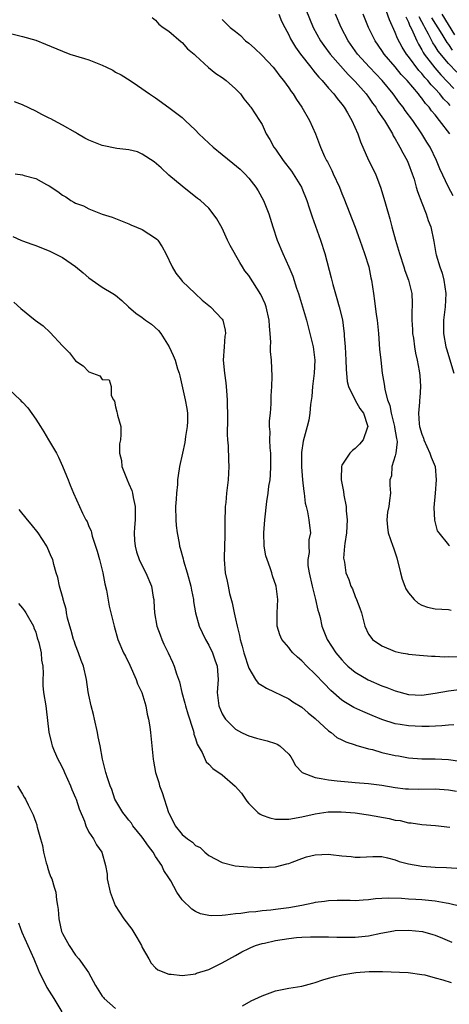
# Model space of a CAD drawing. Units: inches. Extents: x 2670000 to 2673000, y 1551000 to 1554000.
# Drawn here: x 2671111 to 2671175, y 1551518 to 1551666 of the extents above; entities that cross this region are included whole.
import ezdxf

# ---------------------------------------------------------------- set-up
doc = ezdxf.new("R2010")
doc.units = ezdxf.units.IN
doc.header["$MEASUREMENT"] = 0
doc.layers.add('LD26701551_2ft', color=143, linetype='Continuous')

msp = doc.modelspace()

# ---------------------------------------------------------------- linework, layer by layer
at = {"layer": 'LD26701551_2ft'}
for points, elevation in [([(2671153.03, 1551669.03), (2671154.7, 1551665), (2671155.78, 1551663), (2671156.28, 1551662.28), (2671157.24, 1551661), (2671159.92, 1551657.92), (2671161, 1551656.86), (2671162.65, 1551655), (2671163, 1551654.52), (2671163.61, 1551653.61), (2671164.08, 1551653), (2671164.41, 1551652.41), (2671165, 1551651.58), (2671165.22, 1551651.22), (2671165.38, 1551651), (2671166.01, 1551649.99), (2671166.58, 1551649), (2671166.71, 1551648.71), (2671167, 1551648.27), (2671167.44, 1551647.44), (2671167.72, 1551647), (2671168.14, 1551646.14), (2671168.79, 1551645), (2671169, 1551644.49), (2671169.56, 1551643), (2671169.83, 1551642.17), (2671170.17, 1551641), (2671170.35, 1551640.35), (2671171, 1551638.61), (2671171.63, 1551637), (2671171.95, 1551635.95), (2671172.33, 1551635), (2671172.81, 1551632.81), (2671173.13, 1551631), (2671173.17, 1551630.83), (2671173.7, 1551629), (2671174.04, 1551628.04), (2671174.32, 1551627), (2671174.63, 1551625), (2671174.52, 1551623), (2671174.26, 1551621), (2671174.26, 1551619), (2671174.62, 1551617), (2671174.7, 1551616.7), (2671175.82, 1551613)], 8462), ([(2671175.26, 1551653.26), (2671175, 1551653.56), (2671174.28, 1551654.28), (2671173.72, 1551655), (2671173, 1551655.78), (2671172.39, 1551656.39), (2671171.92, 1551657), (2671171.47, 1551657.47), (2671171, 1551658.06), (2671170.54, 1551658.54), (2671169, 1551660.63), (2671168.71, 1551661), (2671168.05, 1551662.05), (2671167.35, 1551663.35), (2671167, 1551664.26), (2671166.13, 1551666.13), (2671165.18, 1551668.82)], 8456), ([(2671130.48, 1551666.48), (2671131, 1551666.07), (2671131.5, 1551665.5), (2671132.16, 1551665), (2671133, 1551664.45), (2671134.85, 1551662.85), (2671135, 1551662.73), (2671135.8, 1551661.8), (2671136.78, 1551661), (2671137, 1551660.78), (2671138.98, 1551658.98), (2671140.06, 1551658.06), (2671141, 1551657.45), (2671141.62, 1551657), (2671143, 1551655.78), (2671143.74, 1551655), (2671144.24, 1551654.24), (2671145, 1551653.38), (2671145.16, 1551653.16), (2671145.29, 1551653), (2671146.63, 1551651), (2671147, 1551650.4), (2671147.64, 1551649), (2671148.16, 1551648.16), (2671148.78, 1551647), (2671149, 1551646.71), (2671150.19, 1551645), (2671151.4, 1551643.4), (2671151.69, 1551643), (2671152.94, 1551641), (2671153, 1551640.86), (2671153.75, 1551639), (2671154.1, 1551637.9), (2671154.52, 1551636.52), (2671155.8, 1551633), (2671156.44, 1551631), (2671157.38, 1551627.38), (2671157.63, 1551626.37), (2671158.25, 1551624.25), (2671158.59, 1551623), (2671159.06, 1551621.06), (2671159.31, 1551619.32), (2671159.35, 1551619), (2671159.36, 1551618.64), (2671159.48, 1551617), (2671159.58, 1551615), (2671159.62, 1551613.62), (2671159.77, 1551611.78), (2671159.97, 1551611), (2671160.99, 1551608.99), (2671161.71, 1551607.71), (2671162.22, 1551607), (2671162.82, 1551605.18), (2671162.87, 1551605), (2671162.78, 1551604.78), (2671162.21, 1551603), (2671161.65, 1551602.35), (2671161, 1551601.71), (2671160.59, 1551601.41), (2671160.19, 1551601), (2671159, 1551599.19), (2671158.92, 1551599), (2671158.88, 1551597.12), (2671158.89, 1551597), (2671159.25, 1551595.25), (2671159.3, 1551594.7), (2671159.63, 1551593), (2671159.66, 1551592.34), (2671159.78, 1551591), (2671159.67, 1551589), (2671159.42, 1551587.42), (2671159.41, 1551587), (2671159.22, 1551585.22), (2671159.27, 1551585), (2671159.38, 1551584.62), (2671159.58, 1551583), (2671160.02, 1551582.02), (2671160.33, 1551581), (2671160.58, 1551580.58), (2671161, 1551579.46), (2671161.19, 1551579), (2671161.69, 1551577.69), (2671161.92, 1551577), (2671162.46, 1551575), (2671163, 1551573.81), (2671163.32, 1551573.32), (2671163.58, 1551573), (2671165, 1551572.03), (2671167, 1551571.2), (2671167.89, 1551571), (2671168.84, 1551570.84), (2671169, 1551570.8), (2671170.63, 1551570.63), (2671172.47, 1551570.47), (2671173, 1551570.48), (2671174.4, 1551570.4), (2671175, 1551570.43), (2671176.36, 1551570.36)], 8468), ([(2671141, 1551666.19), (2671141.61, 1551665.61), (2671142.19, 1551665), (2671143, 1551664.37), (2671143.76, 1551663.76), (2671144.51, 1551663), (2671145, 1551662.63), (2671145.87, 1551661.87), (2671147, 1551660.79), (2671148.65, 1551659), (2671149, 1551658.59), (2671149.67, 1551657.67), (2671150.22, 1551657), (2671151, 1551655.92), (2671151.37, 1551655.36), (2671151.65, 1551655), (2671152.17, 1551654.17), (2671152.99, 1551653), (2671154.14, 1551651), (2671155.02, 1551649), (2671155.78, 1551647), (2671156.39, 1551645.61), (2671156.69, 1551645), (2671156.81, 1551644.81), (2671157.47, 1551643.47), (2671157.67, 1551643), (2671158.61, 1551641), (2671159, 1551640.01), (2671159.31, 1551639.31), (2671161, 1551634.98), (2671161.71, 1551633), (2671162.03, 1551632.03), (2671162.4, 1551631), (2671163.03, 1551629), (2671163.35, 1551627.35), (2671163.44, 1551627), (2671163.72, 1551625), (2671163.91, 1551623.91), (2671164.15, 1551621.85), (2671164.29, 1551621), (2671164.48, 1551619), (2671164.65, 1551616.65), (2671164.83, 1551615), (2671165.06, 1551613), (2671165.36, 1551611.36), (2671165.38, 1551611), (2671165.43, 1551610.57), (2671165.86, 1551609), (2671166.18, 1551608.18), (2671166.4, 1551607), (2671166.92, 1551605), (2671166.92, 1551604.92), (2671167.19, 1551603.19), (2671167.24, 1551603), (2671167.28, 1551602.72), (2671167.09, 1551601), (2671167, 1551600.58), (2671166.52, 1551599), (2671166.43, 1551597.57), (2671166.22, 1551597), (2671166.19, 1551596.19), (2671166.3, 1551595), (2671166.12, 1551593.88), (2671166.04, 1551593), (2671165.85, 1551592.15), (2671165.72, 1551591), (2671165.85, 1551589.85), (2671165.92, 1551589), (2671166.64, 1551587), (2671166.75, 1551586.75), (2671167.27, 1551585.27), (2671167.82, 1551583), (2671168.06, 1551582.06), (2671168.44, 1551581), (2671168.61, 1551580.61), (2671169, 1551580.01), (2671169.87, 1551579), (2671170.47, 1551578.47), (2671171, 1551578.16), (2671171.87, 1551577.87), (2671173, 1551577.58), (2671175, 1551577.48), (2671175.42, 1551577.42)], 8466), ([(2671149.51, 1551667), (2671149.94, 1551665.94), (2671150.4, 1551665), (2671151, 1551663.91), (2671151.29, 1551663.29), (2671152.02, 1551662.02), (2671152.79, 1551661), (2671154.35, 1551659), (2671154.62, 1551658.62), (2671155, 1551658.19), (2671155.52, 1551657.52), (2671156.01, 1551657), (2671157, 1551655.86), (2671157.77, 1551655), (2671158.29, 1551654.29), (2671159, 1551653.45), (2671159.34, 1551653), (2671159.82, 1551652.18), (2671160.48, 1551651), (2671161.39, 1551649), (2671161.79, 1551647.79), (2671163, 1551645.03), (2671164.02, 1551643), (2671164.86, 1551640.86), (2671165.52, 1551638.48), (2671166.21, 1551636.21), (2671166.51, 1551635), (2671167.05, 1551633), (2671167.52, 1551631.52), (2671167.64, 1551631), (2671168.29, 1551629), (2671168.44, 1551628.44), (2671169, 1551627), (2671169.51, 1551625), (2671169.57, 1551623.57), (2671169.56, 1551623), (2671169.51, 1551622.49), (2671169.5, 1551621), (2671169.6, 1551619.6), (2671169.62, 1551619), (2671169.73, 1551618.27), (2671169.88, 1551617), (2671170.04, 1551616.04), (2671170.28, 1551615), (2671170.62, 1551613.38), (2671170.67, 1551613), (2671170.68, 1551612.68), (2671170.82, 1551611), (2671170.68, 1551609.32), (2671170.66, 1551609), (2671170.67, 1551608.67), (2671170.48, 1551607), (2671170.59, 1551605.41), (2671170.67, 1551605), (2671171, 1551603.85), (2671171.23, 1551603.23), (2671171.29, 1551603), (2671172.22, 1551601), (2671172.42, 1551600.42), (2671173, 1551599), (2671173.16, 1551597), (2671172.98, 1551595), (2671172.81, 1551592.81), (2671172.92, 1551590.92), (2671173.32, 1551589.32), (2671173.54, 1551589), (2671175, 1551587.24), (2671175.14, 1551587.14)], 8464), ([(2671175.7, 1551639.7), (2671175, 1551641.01), (2671173.73, 1551643.73), (2671173.21, 1551645), (2671172.23, 1551647), (2671171.75, 1551647.75), (2671171, 1551649), (2671169.64, 1551651), (2671168.52, 1551652.52), (2671168.19, 1551653), (2671167.66, 1551653.66), (2671166.69, 1551655), (2671165.04, 1551657), (2671163.15, 1551659), (2671161.36, 1551661), (2671159.93, 1551663), (2671158.86, 1551665), (2671158.01, 1551667)], 8460), ([(2671175.22, 1551649), (2671173.68, 1551651), (2671173, 1551651.84), (2671172.47, 1551652.47), (2671172.1, 1551653), (2671171.56, 1551653.56), (2671171, 1551654.36), (2671170.7, 1551654.7), (2671170.49, 1551655), (2671168.81, 1551657), (2671167.92, 1551657.92), (2671167, 1551659.08), (2671165.34, 1551661), (2671165, 1551661.52), (2671163.98, 1551663), (2671162.99, 1551665), (2671162.17, 1551667)], 8458), ([(2671168.58, 1551666.58), (2671169, 1551665.79), (2671169.21, 1551665.21), (2671169.33, 1551665), (2671169.66, 1551664.34), (2671170.23, 1551663), (2671170.48, 1551662.48), (2671171, 1551661.65), (2671171.22, 1551661.22), (2671171.37, 1551661), (2671172.94, 1551658.94), (2671173.88, 1551657.88), (2671175.83, 1551655.83)], 8454), ([(2671176.25, 1551658.25), (2671175, 1551659.59), (2671173.44, 1551661.44), (2671173, 1551662.2), (2671172.67, 1551662.67), (2671172.01, 1551663.99), (2671171.45, 1551665), (2671171.28, 1551665.28), (2671171, 1551665.86), (2671170.58, 1551666.58)], 8452), ([(2671172.46, 1551666.46), (2671173.99, 1551664.01), (2671174.74, 1551662.74), (2671175, 1551662.44), (2671175.58, 1551661.58)], 8450), ([(2671174.02, 1551667), (2671175.91, 1551663.91)], 8448), ([(2671109, 1551664.13), (2671111, 1551663.64), (2671113, 1551663.06), (2671114.48, 1551662.48), (2671117, 1551661.42), (2671118.12, 1551661), (2671120.32, 1551660.32), (2671121, 1551660.13), (2671122.48, 1551659.52), (2671123, 1551659.33), (2671123.64, 1551659), (2671124.56, 1551658.56), (2671125, 1551658.29), (2671125.85, 1551657.85), (2671127.21, 1551657), (2671128.29, 1551656.29), (2671130.09, 1551655), (2671131, 1551654.4), (2671133, 1551652.98), (2671135, 1551651.47), (2671135.47, 1551651), (2671137, 1551649.56), (2671137.52, 1551649), (2671139, 1551647.59), (2671139.65, 1551647), (2671141, 1551645.89), (2671142.61, 1551644.61), (2671143.69, 1551643.69), (2671144.4, 1551643), (2671145, 1551642.33), (2671146.05, 1551641), (2671146.42, 1551640.42), (2671147.23, 1551639), (2671148.03, 1551637), (2671148.64, 1551635), (2671149.29, 1551633), (2671150.11, 1551631), (2671151.01, 1551629.01), (2671151.6, 1551627.6), (2671152.18, 1551625.82), (2671152.48, 1551625), (2671153.09, 1551623), (2671153.66, 1551621), (2671154.2, 1551619), (2671154.69, 1551617), (2671154.92, 1551615), (2671154.82, 1551613), (2671154.6, 1551611), (2671154.47, 1551609.53), (2671154.3, 1551608.3), (2671154.19, 1551607), (2671154.02, 1551605.98), (2671153.78, 1551605), (2671153.18, 1551602.82), (2671152.92, 1551601.08), (2671152.92, 1551598.92), (2671153.09, 1551597), (2671153.26, 1551595.26), (2671153.32, 1551595), (2671153.49, 1551593.49), (2671153.63, 1551593), (2671153.83, 1551592.17), (2671154.03, 1551591), (2671154.15, 1551590.15), (2671154.27, 1551589), (2671154.04, 1551587.96), (2671154.05, 1551587), (2671154.07, 1551586.07), (2671153.86, 1551585), (2671153.89, 1551584.11), (2671154.07, 1551583), (2671154.54, 1551581), (2671155.04, 1551579), (2671155.39, 1551577.39), (2671155.52, 1551577), (2671155.71, 1551576.29), (2671155.99, 1551575), (2671156.26, 1551574.26), (2671156.77, 1551573), (2671158.09, 1551571), (2671159, 1551569.93), (2671159.45, 1551569.45), (2671159.91, 1551569), (2671161, 1551568.06), (2671162.93, 1551566.93), (2671165, 1551566.03), (2671165.75, 1551565.75), (2671167, 1551565.25), (2671169, 1551564.7), (2671171, 1551564.61), (2671173, 1551564.91), (2671175, 1551565.29), (2671177, 1551565.5)], 8470), ([(2671175.83, 1551560.17), (2671175, 1551560.12), (2671173.99, 1551560.01), (2671172.08, 1551559.92), (2671171, 1551559.91), (2671169, 1551560.01), (2671167.77, 1551560.23), (2671167, 1551560.33), (2671165, 1551560.96), (2671163.54, 1551561.54), (2671162.14, 1551562.14), (2671160.78, 1551562.78), (2671159.52, 1551563.52), (2671159, 1551563.87), (2671157.33, 1551565.33), (2671156.35, 1551566.35), (2671155, 1551567.79), (2671153.74, 1551569), (2671153, 1551569.76), (2671152.32, 1551570.32), (2671151.63, 1551571), (2671151.34, 1551571.34), (2671151, 1551571.79), (2671149.95, 1551573), (2671149.67, 1551573.67), (2671149.26, 1551575), (2671149.27, 1551577), (2671149.36, 1551579), (2671149.11, 1551581), (2671148.57, 1551582.57), (2671148.48, 1551583), (2671148.23, 1551583.77), (2671147.76, 1551585), (2671147.59, 1551585.59), (2671147.32, 1551587), (2671147.26, 1551589), (2671147.4, 1551591), (2671147.72, 1551593.72), (2671147.93, 1551595), (2671148.04, 1551596.04), (2671148.2, 1551597), (2671148.28, 1551597.72), (2671148.34, 1551599), (2671148.31, 1551601), (2671148.22, 1551601.78), (2671148.18, 1551603), (2671148.21, 1551604.21), (2671148.13, 1551605), (2671148.13, 1551605.87), (2671148.26, 1551607), (2671148.39, 1551608.39), (2671148.39, 1551609.61), (2671148.48, 1551611), (2671148.53, 1551612.53), (2671148.42, 1551615), (2671148.28, 1551616.28), (2671148.28, 1551617), (2671148.34, 1551617.66), (2671148.24, 1551619), (2671148.1, 1551620.1), (2671148.09, 1551621), (2671147.63, 1551623), (2671147.46, 1551623.46), (2671146.83, 1551624.83), (2671145, 1551627.7), (2671144.43, 1551628.43), (2671144.05, 1551629), (2671143.64, 1551629.64), (2671142.21, 1551632.21), (2671141.83, 1551633), (2671141, 1551634.82), (2671140.21, 1551636.21), (2671139.64, 1551637), (2671139, 1551637.82), (2671137.73, 1551639), (2671137.3, 1551639.3), (2671135, 1551641.14), (2671133, 1551642.81), (2671131.87, 1551643.87), (2671130.79, 1551644.79), (2671129, 1551645.97), (2671128.3, 1551646.3), (2671127, 1551646.6), (2671125.18, 1551646.82), (2671123, 1551647.26), (2671121.74, 1551647.74), (2671121, 1551648.06), (2671120.37, 1551648.37), (2671119.29, 1551649), (2671119, 1551649.18), (2671117, 1551650.32), (2671115.71, 1551651), (2671115.26, 1551651.26), (2671115, 1551651.37), (2671113.92, 1551651.92), (2671113, 1551652.41), (2671111, 1551653.36), (2671109.8, 1551653.8)], 8472), ([(2671109.93, 1551643), (2671111, 1551642.82), (2671111.26, 1551642.74), (2671113, 1551642.31), (2671114.62, 1551641.38), (2671115, 1551641.19), (2671116.31, 1551640.31), (2671117, 1551639.77), (2671117.51, 1551639.51), (2671118.27, 1551639), (2671118.75, 1551638.75), (2671119, 1551638.59), (2671120.17, 1551638.17), (2671121, 1551637.73), (2671123, 1551636.95), (2671124.46, 1551636.46), (2671127, 1551635.45), (2671127.3, 1551635.3), (2671129, 1551634.61), (2671131, 1551633.33), (2671131.17, 1551633.17), (2671131.32, 1551633), (2671132, 1551632), (2671132.53, 1551631), (2671133.49, 1551629), (2671134.05, 1551628.05), (2671134.88, 1551627), (2671135, 1551626.87), (2671136.94, 1551625), (2671138.01, 1551624.01), (2671139, 1551623.22), (2671139.26, 1551623), (2671141, 1551621.14), (2671141.09, 1551621), (2671141.47, 1551619.47), (2671141.5, 1551619), (2671141.41, 1551618.59), (2671141.29, 1551617), (2671141.18, 1551615), (2671141.36, 1551613), (2671141.55, 1551611.55), (2671141.61, 1551611), (2671141.64, 1551610.36), (2671141.76, 1551609), (2671141.82, 1551606.18), (2671141.78, 1551603.78), (2671141.82, 1551603), (2671141.91, 1551602.09), (2671141.94, 1551599.94), (2671142, 1551599), (2671141.89, 1551597), (2671141.78, 1551595.78), (2671141.65, 1551595), (2671141.56, 1551593.56), (2671141.48, 1551593), (2671141.46, 1551592.54), (2671141.41, 1551591), (2671141.39, 1551588.61), (2671141.32, 1551585.32), (2671141.33, 1551585), (2671141.48, 1551583), (2671141.77, 1551581.77), (2671141.89, 1551581), (2671142.12, 1551579.88), (2671142.49, 1551578.49), (2671142.79, 1551577), (2671143, 1551576.11), (2671143.24, 1551575), (2671143.61, 1551573.61), (2671143.7, 1551573), (2671144.01, 1551572.01), (2671144.25, 1551571), (2671145, 1551568.67), (2671146.04, 1551567), (2671146.44, 1551566.44), (2671147, 1551566.05), (2671147.67, 1551565.67), (2671151, 1551564.05), (2671151.63, 1551563.63), (2671153, 1551562.8), (2671153.95, 1551561.95), (2671155, 1551561.13), (2671157, 1551559.28), (2671157.4, 1551559), (2671158.25, 1551558.25), (2671159, 1551557.91), (2671159.58, 1551557.58), (2671161, 1551557.14), (2671161.1, 1551557.1), (2671163, 1551556.56), (2671163.57, 1551556.43), (2671165, 1551556.02), (2671167, 1551555.54), (2671167.48, 1551555.48), (2671169, 1551555.2), (2671171, 1551555.05), (2671173, 1551555.05), (2671175, 1551554.95), (2671176.71, 1551554.71)], 8474), ([(2671109.57, 1551633.57), (2671110.76, 1551633), (2671111, 1551632.9), (2671112.43, 1551632.43), (2671113, 1551632.2), (2671113.87, 1551631.87), (2671115, 1551631.41), (2671117, 1551630.39), (2671119, 1551629.08), (2671120.11, 1551628.11), (2671121, 1551627.36), (2671121.47, 1551627), (2671123, 1551625.95), (2671124.61, 1551625), (2671125, 1551624.74), (2671125.95, 1551623.95), (2671126.92, 1551623), (2671128.03, 1551622.03), (2671129, 1551621.39), (2671129.51, 1551621), (2671130.4, 1551620.4), (2671131.46, 1551619.46), (2671131.82, 1551619), (2671133.05, 1551617), (2671133.67, 1551615.67), (2671133.93, 1551615), (2671134.3, 1551613.7), (2671134.53, 1551613), (2671134.63, 1551612.63), (2671135.46, 1551609), (2671135.72, 1551607.72), (2671135.78, 1551607), (2671135.78, 1551605.78), (2671135.73, 1551605), (2671135.48, 1551603.48), (2671135.4, 1551602.6), (2671135.03, 1551601), (2671134.61, 1551599), (2671134.38, 1551597.62), (2671134.31, 1551597), (2671134.29, 1551596.29), (2671134.13, 1551595), (2671134.1, 1551594.1), (2671134.01, 1551593), (2671134.04, 1551591), (2671134.12, 1551590.12), (2671134.25, 1551589), (2671134.53, 1551587.47), (2671134.62, 1551587), (2671134.72, 1551586.72), (2671135.13, 1551585.13), (2671135.19, 1551584.81), (2671135.73, 1551583), (2671136.28, 1551581), (2671136.38, 1551580.38), (2671136.69, 1551579), (2671136.72, 1551578.72), (2671137, 1551577), (2671137.57, 1551575), (2671138.02, 1551574.02), (2671138.53, 1551573), (2671139, 1551572.16), (2671139.55, 1551571), (2671139.92, 1551569.92), (2671140.26, 1551569), (2671140.37, 1551567.63), (2671140.4, 1551567), (2671140.24, 1551565), (2671140.5, 1551563), (2671141, 1551561.8), (2671141.29, 1551561.29), (2671141.52, 1551561), (2671143, 1551559.51), (2671143.89, 1551559), (2671144.65, 1551558.65), (2671145, 1551558.52), (2671146.18, 1551558.18), (2671147.76, 1551557.76), (2671149, 1551557.35), (2671149.25, 1551557.25), (2671149.65, 1551557), (2671151, 1551555.76), (2671151.33, 1551555.33), (2671151.53, 1551555), (2671152.03, 1551554.03), (2671153.01, 1551553.01), (2671155, 1551552.24), (2671155.89, 1551552.11), (2671157, 1551551.88), (2671158.27, 1551551.73), (2671160.48, 1551551.52), (2671161, 1551551.49), (2671163, 1551551.34), (2671165, 1551551.08), (2671167, 1551550.73), (2671168.55, 1551550.55), (2671169, 1551550.52), (2671170.49, 1551550.49), (2671173, 1551550.53), (2671175, 1551550.39), (2671176.19, 1551550.19)], 8476), ([(2671109.72, 1551623.72), (2671110.75, 1551622.75), (2671112.91, 1551621), (2671114.12, 1551620.12), (2671115.16, 1551619.16), (2671117, 1551617.14), (2671118.07, 1551616.07), (2671119, 1551614.9), (2671120.12, 1551614.12), (2671121, 1551613.25), (2671122.62, 1551612.62), (2671123, 1551612.09), (2671124.01, 1551612.01), (2671124.32, 1551611), (2671124.34, 1551609.66), (2671124.71, 1551609), (2671124.83, 1551608.83), (2671125, 1551607.95), (2671125.2, 1551607.2), (2671125.23, 1551607), (2671125.3, 1551606.7), (2671125.77, 1551605), (2671125.8, 1551603.8), (2671125.72, 1551603), (2671125.58, 1551602.42), (2671125.61, 1551601), (2671125.9, 1551599.9), (2671125.96, 1551599), (2671126.52, 1551597.48), (2671126.72, 1551597), (2671127, 1551596.38), (2671127.42, 1551595.41), (2671127.54, 1551595), (2671127.66, 1551594.34), (2671127.96, 1551593), (2671127.93, 1551592.07), (2671127.93, 1551591), (2671127.84, 1551589.84), (2671127.79, 1551589), (2671127.86, 1551587.86), (2671127.95, 1551587), (2671128.16, 1551586.16), (2671128.54, 1551585), (2671129, 1551584.04), (2671129.52, 1551583), (2671130.39, 1551581), (2671130.66, 1551579.34), (2671130.74, 1551579), (2671130.76, 1551578.76), (2671130.83, 1551577), (2671131.2, 1551575), (2671131.68, 1551573.68), (2671131.95, 1551573), (2671132.27, 1551572.27), (2671132.89, 1551571), (2671133.56, 1551569.56), (2671133.81, 1551569), (2671134.15, 1551567.85), (2671134.61, 1551566.61), (2671134.96, 1551565), (2671135.41, 1551563.41), (2671135.49, 1551563), (2671135.83, 1551561.83), (2671136.64, 1551559.36), (2671136.73, 1551559), (2671136.77, 1551558.77), (2671137, 1551558.13), (2671137.27, 1551557.27), (2671138.01, 1551555.99), (2671138.61, 1551554.61), (2671139, 1551554.26), (2671139.61, 1551553.61), (2671141, 1551552.63), (2671142.96, 1551550.96), (2671143.89, 1551549.89), (2671144.7, 1551548.7), (2671145, 1551548.32), (2671146.37, 1551547), (2671146.71, 1551546.71), (2671147, 1551546.57), (2671148.17, 1551546.17), (2671149, 1551546), (2671149.97, 1551545.97), (2671151, 1551545.98), (2671153, 1551546.33), (2671155, 1551546.8), (2671156.28, 1551547), (2671156.92, 1551547.08), (2671158.9, 1551547.1), (2671161, 1551546.92), (2671162.66, 1551546.66), (2671163, 1551546.63), (2671166.09, 1551546.09), (2671167, 1551545.85), (2671167.76, 1551545.76), (2671169, 1551545.43), (2671169.42, 1551545.42), (2671171, 1551545.19), (2671173.04, 1551545.04), (2671175.23, 1551544.77)], 8478), ([(2671109, 1551610.58), (2671110.65, 1551609), (2671110.84, 1551608.84), (2671111, 1551608.65), (2671111.83, 1551607.83), (2671113, 1551606.09), (2671113.7, 1551605), (2671114.22, 1551604.22), (2671114.93, 1551603), (2671116.14, 1551601), (2671116.42, 1551600.42), (2671117.04, 1551599.04), (2671117.6, 1551597.6), (2671117.87, 1551597), (2671118.17, 1551596.17), (2671118.68, 1551595), (2671120.03, 1551591.97), (2671120.54, 1551591), (2671120.72, 1551590.72), (2671121, 1551590), (2671121.31, 1551589.31), (2671121.36, 1551589), (2671121.48, 1551588.52), (2671122.25, 1551586.25), (2671122.58, 1551585), (2671123.08, 1551583), (2671123.37, 1551581.37), (2671123.62, 1551580.38), (2671124.01, 1551578.01), (2671124.3, 1551577), (2671124.78, 1551575), (2671125.34, 1551573), (2671126.2, 1551571), (2671126.47, 1551570.47), (2671127.13, 1551569.13), (2671128.11, 1551567), (2671128.31, 1551566.31), (2671128.93, 1551565), (2671129.53, 1551563), (2671129.75, 1551561.75), (2671129.95, 1551561), (2671130.13, 1551559.88), (2671130.24, 1551559), (2671130.62, 1551555), (2671130.7, 1551554.7), (2671130.98, 1551553), (2671131.49, 1551551.49), (2671131.61, 1551551), (2671132, 1551550), (2671132.95, 1551547), (2671133, 1551546.87), (2671133.64, 1551545.64), (2671133.94, 1551545), (2671135, 1551543.67), (2671135.82, 1551543), (2671136.54, 1551542.54), (2671137, 1551542.04), (2671137.72, 1551541.72), (2671138.4, 1551541), (2671139, 1551540.52), (2671141, 1551539.48), (2671142.98, 1551538.98), (2671144.79, 1551538.79), (2671146.69, 1551538.69), (2671147, 1551538.69), (2671149, 1551538.81), (2671150.71, 1551539.29), (2671151, 1551539.34), (2671151.5, 1551539.5), (2671153, 1551540.08), (2671153.7, 1551540.3), (2671155, 1551540.61), (2671157, 1551540.72), (2671157.34, 1551540.66), (2671159, 1551540.49), (2671160.38, 1551540.38), (2671161, 1551540.25), (2671161.73, 1551540.27), (2671163.64, 1551540.36), (2671165, 1551540.35), (2671165.82, 1551540.18), (2671167, 1551539.85), (2671167.61, 1551539.61), (2671169, 1551539.25), (2671171, 1551538.9), (2671173, 1551538.76), (2671174.71, 1551538.71), (2671177, 1551538.58)], 8480), ([(2671176.87, 1551532.87), (2671175, 1551533.3), (2671174.66, 1551533.34), (2671173, 1551533.64), (2671171, 1551533.83), (2671170.1, 1551533.9), (2671169, 1551533.95), (2671167.97, 1551534.03), (2671165.92, 1551534.08), (2671164.02, 1551533.98), (2671163, 1551533.85), (2671162.18, 1551533.82), (2671161, 1551533.71), (2671160.26, 1551533.74), (2671158.26, 1551533.74), (2671157, 1551533.72), (2671156.38, 1551533.62), (2671155, 1551533.44), (2671154.65, 1551533.35), (2671152.98, 1551533), (2671151, 1551532.66), (2671149, 1551532.38), (2671148.3, 1551532.3), (2671147, 1551532.18), (2671146.07, 1551532.07), (2671145, 1551531.99), (2671143.82, 1551531.82), (2671143, 1551531.76), (2671141.53, 1551531.53), (2671141, 1551531.52), (2671139.43, 1551531.43), (2671139, 1551531.5), (2671137.74, 1551531.74), (2671137, 1551532.1), (2671136.43, 1551532.43), (2671135, 1551533.85), (2671134.21, 1551535), (2671133.29, 1551536.71), (2671133, 1551537.18), (2671132.26, 1551538.26), (2671131.97, 1551539), (2671131, 1551540.39), (2671130.64, 1551541), (2671129.92, 1551541.92), (2671129, 1551543.29), (2671127.61, 1551545), (2671127.38, 1551545.38), (2671127, 1551545.84), (2671126.5, 1551546.5), (2671126.07, 1551547), (2671124.91, 1551549), (2671124.42, 1551550.42), (2671124.19, 1551551), (2671123.79, 1551552.21), (2671123.55, 1551553), (2671123.04, 1551555), (2671122.67, 1551557), (2671122.38, 1551558.38), (2671122.29, 1551559), (2671121.83, 1551561), (2671121.69, 1551561.69), (2671121.34, 1551563), (2671121, 1551564.6), (2671120.9, 1551565.1), (2671120.64, 1551567), (2671120.18, 1551569), (2671119.84, 1551569.84), (2671119.45, 1551571), (2671119, 1551572.12), (2671118.78, 1551572.78), (2671118.7, 1551573), (2671118.33, 1551574.33), (2671118.12, 1551575), (2671117.79, 1551576.21), (2671117.63, 1551577), (2671117.56, 1551577.56), (2671117.11, 1551579), (2671117.1, 1551579.1), (2671117, 1551579.46), (2671116.55, 1551581), (2671116.32, 1551582.32), (2671116.09, 1551583), (2671115.74, 1551584.26), (2671115.55, 1551585), (2671115.37, 1551585.37), (2671114.66, 1551587), (2671113.35, 1551589), (2671112.32, 1551590.32), (2671111.75, 1551591), (2671110.52, 1551592.52)], 8482), ([(2671110.39, 1551578.39), (2671111, 1551577.69), (2671111.3, 1551577.3), (2671111.52, 1551577), (2671112.67, 1551575), (2671112.74, 1551574.74), (2671113, 1551574.07), (2671113.24, 1551573.24), (2671113.48, 1551572.52), (2671113.81, 1551571), (2671113.89, 1551569.89), (2671114.08, 1551569), (2671114.12, 1551567.88), (2671114.07, 1551567), (2671114.08, 1551566.08), (2671114.18, 1551565), (2671114.5, 1551563), (2671114.59, 1551562.59), (2671114.96, 1551559.04), (2671115.39, 1551557.39), (2671115.45, 1551557), (2671115.75, 1551556.25), (2671116.31, 1551555), (2671116.56, 1551554.56), (2671117, 1551553.72), (2671117.23, 1551553.23), (2671117.31, 1551553), (2671118.22, 1551551), (2671118.44, 1551550.44), (2671119, 1551549.19), (2671119.07, 1551549), (2671119.55, 1551547.55), (2671120.34, 1551545.66), (2671120.54, 1551545), (2671121, 1551544.02), (2671121.66, 1551543), (2671122.11, 1551542.11), (2671122.93, 1551541), (2671123.48, 1551539), (2671123.73, 1551537.73), (2671123.75, 1551537), (2671124.16, 1551535), (2671124.93, 1551533), (2671126.24, 1551531), (2671127.42, 1551529.42), (2671128.2, 1551528.2), (2671128.87, 1551527), (2671129, 1551526.7), (2671130, 1551525), (2671130.35, 1551524.35), (2671131, 1551523.63), (2671131.35, 1551523.35), (2671133, 1551522.67), (2671133.34, 1551522.66), (2671135, 1551522.48), (2671136.67, 1551522.67), (2671137, 1551522.75), (2671137.16, 1551522.84), (2671139, 1551523.4), (2671141, 1551524.37), (2671143, 1551525.49), (2671143.98, 1551526.02), (2671145, 1551526.55), (2671145.3, 1551526.7), (2671146.02, 1551527), (2671147, 1551527.3), (2671147.36, 1551527.36), (2671149, 1551527.74), (2671151, 1551528.04), (2671152.17, 1551528.17), (2671153, 1551528.23), (2671154.28, 1551528.28), (2671155, 1551528.29), (2671157, 1551528.27), (2671158.22, 1551528.22), (2671161, 1551528.23), (2671163, 1551528.44), (2671164.85, 1551528.85), (2671166.79, 1551529.21), (2671167, 1551529.23), (2671169, 1551529.3), (2671171.09, 1551529.09), (2671172.66, 1551528.66), (2671173, 1551528.54), (2671174.09, 1551528.09), (2671175.49, 1551527.49)], 8484), ([(2671110.25, 1551551), (2671111, 1551549.72), (2671111.29, 1551549.29), (2671111.46, 1551549), (2671111.88, 1551548.12), (2671112.64, 1551546.64), (2671113, 1551545.52), (2671113.15, 1551545.15), (2671113.18, 1551545), (2671113.2, 1551544.8), (2671113.7, 1551543), (2671114.04, 1551542.04), (2671114.16, 1551541), (2671114.58, 1551539.42), (2671114.71, 1551539), (2671114.75, 1551538.75), (2671115, 1551537.92), (2671115.26, 1551537.26), (2671115.4, 1551537), (2671115.75, 1551535.75), (2671116.01, 1551535), (2671116.14, 1551533.86), (2671116.27, 1551533), (2671116.39, 1551532.39), (2671116.48, 1551531), (2671116.89, 1551529.11), (2671117, 1551528.81), (2671118.02, 1551527), (2671119, 1551525.54), (2671119.5, 1551525), (2671120.57, 1551523.43), (2671120.94, 1551522.94), (2671121.97, 1551521), (2671123, 1551519.39), (2671123.16, 1551519.16), (2671123.3, 1551519), (2671125, 1551517.52)], 8486), ([(2671110.39, 1551530.39), (2671110.91, 1551529), (2671112.7, 1551525), (2671113.36, 1551523.36), (2671113.52, 1551523), (2671114.05, 1551521.95), (2671114.66, 1551520.66), (2671115.72, 1551519), (2671116.91, 1551517)], 8488), ([(2671144.07, 1551517.93), (2671145.34, 1551518.66), (2671147, 1551519.44), (2671149, 1551520.15), (2671151, 1551520.58), (2671153, 1551520.9), (2671154.65, 1551521.35), (2671155, 1551521.42), (2671156.15, 1551521.85), (2671157, 1551522.08), (2671157.71, 1551522.29), (2671159, 1551522.59), (2671161.08, 1551522.92), (2671163.07, 1551523.07), (2671165.08, 1551523.08), (2671168.95, 1551522.95), (2671171, 1551522.65), (2671171.43, 1551522.57), (2671173, 1551522.11), (2671174.18, 1551521.82), (2671175.42, 1551521.42)], 8486)]:
    msp.add_lwpolyline(points, dxfattribs=dict(at, elevation=elevation))

doc.saveas('drawing.dxf')
